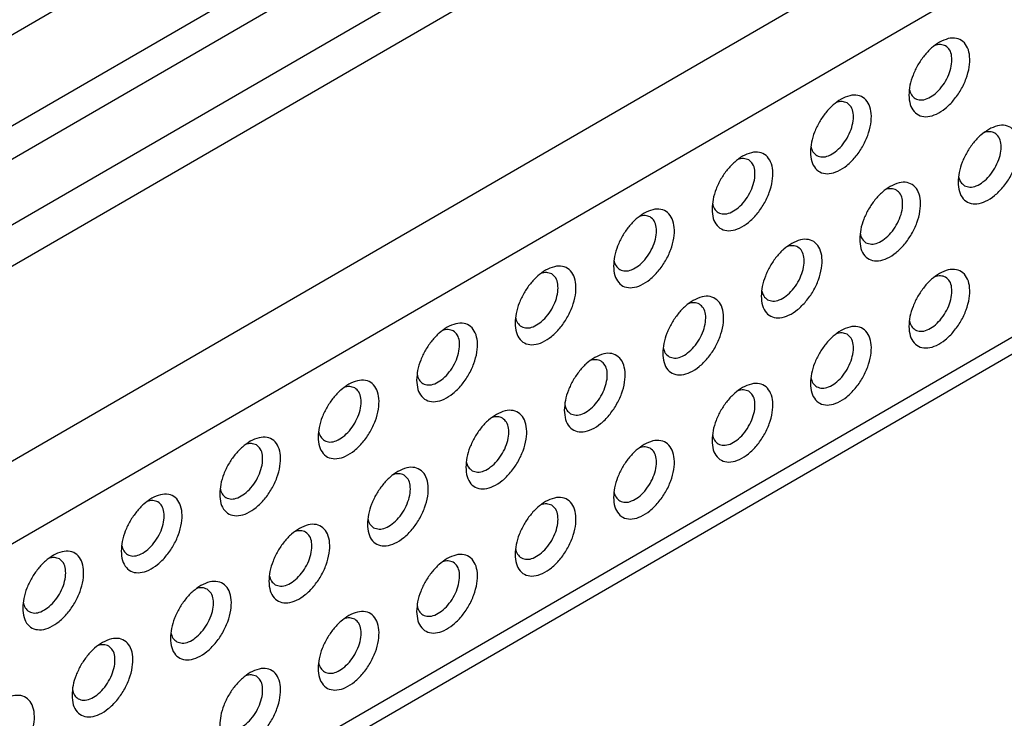
# Model space of a CAD drawing. Units: millimetres. Extents: x -302 to -5, y 0 to 210.
# Drawn here: x -50 to -30, y 146 to 160 of the extents above; entities that cross this region are included whole.
import ezdxf

# ---------------------------------------------------------------- set-up
doc = ezdxf.new("R2010")
doc.units = ezdxf.units.MM

msp = doc.modelspace()

# ---------------------------------------------------------------- linework, layer by layer
at = {"color": 7, "linetype": 'Continuous'}
for p, q in [((-66.566, 147.826), (-21.594, 173.855)), ((-66, 147.499), (-21.028, 173.527)), ((-27.09, 167.897), (-59.231, 149.294)), ((-56.13, 137.932), (-22.542, 157.372))]:
    msp.add_line(p, q, dxfattribs=at)
at = {"color": 2, "linetype": 'Continuous'}
for p, q in [((-63.141, 151.611), (-29.261, 171.22)), ((-27.443, 168.509), (-59.585, 149.907)), ((-23.766, 165.974), (-55.908, 147.371)), ((-23.059, 164.749), (-55.201, 146.146)), ((-55.924, 138.388), (-22.336, 157.828))]:
    msp.add_line(p, q, dxfattribs=at)
for points, knots in [([(-31.953, 158.215), (-31.949, 158.152), (-31.941, 158.036), (-31.865, 157.885), (-31.735, 157.793), (-31.572, 157.779), (-31.398, 157.835), (-31.224, 157.95), (-31.061, 158.114), (-30.922, 158.314), (-30.817, 158.535), (-30.756, 158.758), (-30.744, 158.966), (-30.782, 159.144), (-30.875, 159.279), (-31.019, 159.346), (-31.188, 159.337), (-31.293, 159.285), (-31.35, 159.257)], [0, 0, 0, 0, 0.187891, 0.347026, 0.49108, 0.64315, 0.821045, 1.029484, 1.263054, 1.510506, 1.757959, 1.991529, 2.199968, 2.377862, 2.529933, 2.673987, 2.833122, 3.021013, 3.021013, 3.021013, 3.021013]), ([(-31.35, 159.257), (-31.403, 159.222), (-31.515, 159.146), (-31.657, 158.991), (-31.781, 158.811), (-31.875, 158.614), (-31.939, 158.414), (-31.948, 158.279), (-31.953, 158.215)], [0, 0, 0, 0, 0.192827, 0.40404, 0.62518, 0.84632, 1.057533, 1.25036, 1.25036, 1.25036, 1.25036]), ([(-31.829, 158.146), (-31.794, 158.133), (-31.717, 158.105), (-31.584, 158.141), (-31.454, 158.219), (-31.33, 158.339), (-31.224, 158.489), (-31.147, 158.655), (-31.104, 158.823), (-31.102, 158.975), (-31.137, 159.108), (-31.199, 159.16), (-31.228, 159.185)], [0, 0, 0, 0, 0.110874, 0.239581, 0.392807, 0.567138, 0.75332, 0.939502, 1.113832, 1.267059, 1.395766, 1.50664, 1.50664, 1.50664, 1.50664]), ([(-31.228, 159.185), (-31.261, 159.197), (-31.333, 159.225), (-31.407, 159.204), (-31.446, 159.193)], [0, 0, 0, 0, 0.1041619, 0.2235027, 0.2235027, 0.2235027, 0.2235027]), ([(-31.945, 158.331), (-31.935, 158.291), (-31.916, 158.217), (-31.857, 158.168), (-31.829, 158.146)], [0, 0, 0, 0, 0.1193407, 0.2235027, 0.2235027, 0.2235027, 0.2235027]), ([(-33.897, 157.09), (-33.893, 157.027), (-33.886, 156.91), (-33.809, 156.759), (-33.68, 156.667), (-33.516, 156.654), (-33.343, 156.71), (-33.168, 156.824), (-33.005, 156.988), (-32.866, 157.189), (-32.762, 157.409), (-32.701, 157.632), (-32.688, 157.84), (-32.727, 158.019), (-32.82, 158.154), (-32.964, 158.22), (-33.133, 158.211), (-33.238, 158.16), (-33.294, 158.132)], [0, 0, 0, 0, 0.187891, 0.347026, 0.49108, 0.64315, 0.821045, 1.029484, 1.263054, 1.510506, 1.757959, 1.991529, 2.199968, 2.377862, 2.529933, 2.673987, 2.833122, 3.021013, 3.021013, 3.021013, 3.021013]), ([(-33.294, 158.132), (-33.348, 158.096), (-33.46, 158.021), (-33.602, 157.866), (-33.726, 157.686), (-33.82, 157.489), (-33.884, 157.289), (-33.893, 157.154), (-33.897, 157.09)], [0, 0, 0, 0, 0.192827, 0.40404, 0.62518, 0.84632, 1.057533, 1.25036, 1.25036, 1.25036, 1.25036]), ([(-33.774, 157.021), (-33.738, 157.008), (-33.662, 156.98), (-33.529, 157.015), (-33.398, 157.093), (-33.274, 157.214), (-33.169, 157.364), (-33.092, 157.53), (-33.049, 157.697), (-33.046, 157.85), (-33.081, 157.982), (-33.144, 158.035), (-33.173, 158.059)], [0, 0, 0, 0, 0.110874, 0.239581, 0.392807, 0.567138, 0.75332, 0.939502, 1.113832, 1.267059, 1.395766, 1.50664, 1.50664, 1.50664, 1.50664]), ([(-33.173, 158.059), (-33.206, 158.072), (-33.277, 158.099), (-33.351, 158.079), (-33.391, 158.068)], [0, 0, 0, 0, 0.1041619, 0.2235027, 0.2235027, 0.2235027, 0.2235027]), ([(-30.981, 156.494), (-30.976, 156.432), (-30.969, 156.315), (-30.892, 156.164), (-30.763, 156.072), (-30.6, 156.059), (-30.426, 156.115), (-30.252, 156.229), (-30.089, 156.393), (-29.949, 156.593), (-29.845, 156.814), (-29.784, 157.037), (-29.772, 157.245), (-29.81, 157.423), (-29.903, 157.559), (-30.047, 157.625), (-30.216, 157.616), (-30.321, 157.565), (-30.377, 157.537)], [0, 0, 0, 0, 0.187891, 0.347026, 0.49108, 0.64315, 0.821045, 1.029484, 1.263054, 1.510506, 1.757959, 1.991529, 2.199968, 2.377862, 2.529933, 2.673987, 2.833122, 3.021013, 3.021013, 3.021013, 3.021013]), ([(-30.377, 157.537), (-30.431, 157.501), (-30.543, 157.426), (-30.685, 157.271), (-30.809, 157.091), (-30.903, 156.894), (-30.967, 156.694), (-30.976, 156.559), (-30.981, 156.494)], [0, 0, 0, 0, 0.192827, 0.40404, 0.62518, 0.84632, 1.057533, 1.25036, 1.25036, 1.25036, 1.25036]), ([(-30.857, 156.425), (-30.821, 156.412), (-30.745, 156.385), (-30.612, 156.42), (-30.481, 156.498), (-30.357, 156.619), (-30.252, 156.769), (-30.175, 156.935), (-30.132, 157.102), (-30.129, 157.254), (-30.165, 157.387), (-30.227, 157.44), (-30.256, 157.464)], [0, 0, 0, 0, 0.110874, 0.239581, 0.392807, 0.567138, 0.75332, 0.939502, 1.113832, 1.267059, 1.395766, 1.50664, 1.50664, 1.50664, 1.50664]), ([(-30.256, 157.464), (-30.289, 157.477), (-30.36, 157.504), (-30.434, 157.483), (-30.474, 157.472)], [0, 0, 0, 0, 0.1041619, 0.2235027, 0.2235027, 0.2235027, 0.2235027]), ([(-33.89, 157.205), (-33.88, 157.166), (-33.861, 157.091), (-33.801, 157.043), (-33.774, 157.021)], [0, 0, 0, 0, 0.1193407, 0.2235027, 0.2235027, 0.2235027, 0.2235027]), ([(-35.842, 155.964), (-35.838, 155.901), (-35.83, 155.785), (-35.754, 155.634), (-35.624, 155.542), (-35.461, 155.529), (-35.287, 155.584), (-35.113, 155.699), (-34.95, 155.863), (-34.811, 156.063), (-34.706, 156.284), (-34.645, 156.507), (-34.633, 156.715), (-34.671, 156.893), (-34.764, 157.028), (-34.908, 157.095), (-35.078, 157.086), (-35.182, 157.034), (-35.239, 157.007)], [0, 0, 0, 0, 0.187891, 0.347026, 0.49108, 0.64315, 0.821045, 1.029484, 1.263054, 1.510506, 1.757959, 1.991529, 2.199968, 2.377862, 2.529933, 2.673987, 2.833122, 3.021013, 3.021013, 3.021013, 3.021013]), ([(-35.239, 157.007), (-35.292, 156.971), (-35.404, 156.895), (-35.546, 156.74), (-35.67, 156.561), (-35.764, 156.363), (-35.828, 156.163), (-35.837, 156.029), (-35.842, 155.964)], [0, 0, 0, 0, 0.192827, 0.40404, 0.62518, 0.84632, 1.057533, 1.25036, 1.25036, 1.25036, 1.25036]), ([(-35.718, 155.895), (-35.683, 155.882), (-35.606, 155.854), (-35.473, 155.89), (-35.343, 155.968), (-35.219, 156.089), (-35.113, 156.238), (-35.036, 156.404), (-34.993, 156.572), (-34.991, 156.724), (-35.026, 156.857), (-35.088, 156.909), (-35.117, 156.934)], [0, 0, 0, 0, 0.110874, 0.239581, 0.392807, 0.567138, 0.75332, 0.939502, 1.113832, 1.267059, 1.395766, 1.50664, 1.50664, 1.50664, 1.50664]), ([(-35.117, 156.934), (-35.15, 156.947), (-35.222, 156.974), (-35.296, 156.953), (-35.335, 156.942)], [0, 0, 0, 0, 0.1041619, 0.2235027, 0.2235027, 0.2235027, 0.2235027]), ([(-30.973, 156.61), (-30.963, 156.57), (-30.944, 156.496), (-30.885, 156.448), (-30.857, 156.425)], [0, 0, 0, 0, 0.1193407, 0.2235027, 0.2235027, 0.2235027, 0.2235027]), ([(-32.925, 155.369), (-32.921, 155.306), (-32.914, 155.19), (-32.837, 155.038), (-32.708, 154.947), (-32.544, 154.933), (-32.37, 154.989), (-32.196, 155.104), (-32.033, 155.268), (-31.894, 155.468), (-31.79, 155.688), (-31.729, 155.911), (-31.716, 156.12), (-31.754, 156.298), (-31.847, 156.433), (-31.991, 156.5), (-32.161, 156.491), (-32.265, 156.439), (-32.322, 156.411)], [0, 0, 0, 0, 0.187891, 0.347026, 0.49108, 0.64315, 0.821045, 1.029484, 1.263054, 1.510506, 1.757959, 1.991529, 2.199968, 2.377862, 2.529933, 2.673987, 2.833122, 3.021013, 3.021013, 3.021013, 3.021013]), ([(-32.322, 156.411), (-32.375, 156.375), (-32.488, 156.3), (-32.629, 156.145), (-32.753, 155.965), (-32.848, 155.768), (-32.911, 155.568), (-32.921, 155.433), (-32.925, 155.369)], [0, 0, 0, 0, 0.192827, 0.40404, 0.62518, 0.84632, 1.057533, 1.25036, 1.25036, 1.25036, 1.25036]), ([(-32.2, 156.338), (-32.234, 156.351), (-32.305, 156.379), (-32.379, 156.358), (-32.418, 156.347)], [0, 0, 0, 0, 0.1041619, 0.2235027, 0.2235027, 0.2235027, 0.2235027]), ([(-32.801, 155.3), (-32.766, 155.287), (-32.689, 155.259), (-32.557, 155.295), (-32.426, 155.373), (-32.302, 155.493), (-32.197, 155.643), (-32.119, 155.809), (-32.076, 155.977), (-32.074, 156.129), (-32.109, 156.262), (-32.171, 156.314), (-32.2, 156.338)], [0, 0, 0, 0, 0.110874, 0.239581, 0.392807, 0.567138, 0.75332, 0.939502, 1.113832, 1.267059, 1.395766, 1.50664, 1.50664, 1.50664, 1.50664]), ([(-37.786, 154.839), (-37.782, 154.776), (-37.775, 154.66), (-37.698, 154.508), (-37.569, 154.416), (-37.405, 154.403), (-37.232, 154.459), (-37.058, 154.573), (-36.895, 154.737), (-36.755, 154.938), (-36.651, 155.158), (-36.59, 155.381), (-36.578, 155.589), (-36.616, 155.768), (-36.709, 155.903), (-36.853, 155.969), (-37.022, 155.96), (-37.127, 155.909), (-37.183, 155.881)], [0, 0, 0, 0, 0.187891, 0.347026, 0.49108, 0.64315, 0.821045, 1.029484, 1.263054, 1.510506, 1.757959, 1.991529, 2.199968, 2.377862, 2.529933, 2.673987, 2.833122, 3.021013, 3.021013, 3.021013, 3.021013]), ([(-35.834, 156.08), (-35.824, 156.04), (-35.805, 155.966), (-35.746, 155.918), (-35.718, 155.895)], [0, 0, 0, 0, 0.1193407, 0.2235027, 0.2235027, 0.2235027, 0.2235027]), ([(-37.183, 155.881), (-37.237, 155.845), (-37.349, 155.77), (-37.491, 155.615), (-37.615, 155.435), (-37.709, 155.238), (-37.773, 155.038), (-37.782, 154.903), (-37.786, 154.839)], [0, 0, 0, 0, 0.192827, 0.40404, 0.62518, 0.84632, 1.057533, 1.25036, 1.25036, 1.25036, 1.25036]), ([(-37.663, 154.77), (-37.627, 154.757), (-37.551, 154.729), (-37.418, 154.764), (-37.287, 154.843), (-37.163, 154.963), (-37.058, 155.113), (-36.981, 155.279), (-36.938, 155.446), (-36.935, 155.599), (-36.97, 155.731), (-37.033, 155.784), (-37.062, 155.808)], [0, 0, 0, 0, 0.110874, 0.239581, 0.392807, 0.567138, 0.75332, 0.939502, 1.113832, 1.267059, 1.395766, 1.50664, 1.50664, 1.50664, 1.50664]), ([(-37.062, 155.808), (-37.095, 155.821), (-37.166, 155.849), (-37.24, 155.828), (-37.28, 155.817)], [0, 0, 0, 0, 0.1041619, 0.2235027, 0.2235027, 0.2235027, 0.2235027]), ([(-34.87, 154.244), (-34.866, 154.181), (-34.858, 154.064), (-34.782, 153.913), (-34.652, 153.821), (-34.489, 153.808), (-34.315, 153.864), (-34.141, 153.978), (-33.978, 154.142), (-33.838, 154.342), (-33.734, 154.563), (-33.673, 154.786), (-33.661, 154.994), (-33.699, 155.173), (-33.792, 155.308), (-33.936, 155.374), (-34.105, 155.365), (-34.21, 155.314), (-34.266, 155.286)], [0, 0, 0, 0, 0.187891, 0.347026, 0.49108, 0.64315, 0.821045, 1.029484, 1.263054, 1.510506, 1.757959, 1.991529, 2.199968, 2.377862, 2.529933, 2.673987, 2.833122, 3.021013, 3.021013, 3.021013, 3.021013]), ([(-32.917, 155.485), (-32.907, 155.445), (-32.888, 155.371), (-32.829, 155.322), (-32.801, 155.3)], [0, 0, 0, 0, 0.1193407, 0.2235027, 0.2235027, 0.2235027, 0.2235027]), ([(-34.266, 155.286), (-34.32, 155.25), (-34.432, 155.175), (-34.574, 155.02), (-34.698, 154.84), (-34.792, 154.643), (-34.856, 154.443), (-34.865, 154.308), (-34.87, 154.244)], [0, 0, 0, 0, 0.192827, 0.40404, 0.62518, 0.84632, 1.057533, 1.25036, 1.25036, 1.25036, 1.25036]), ([(-34.746, 154.174), (-34.71, 154.162), (-34.634, 154.134), (-34.501, 154.169), (-34.371, 154.247), (-34.246, 154.368), (-34.141, 154.518), (-34.064, 154.684), (-34.021, 154.851), (-34.018, 155.003), (-34.054, 155.136), (-34.116, 155.189), (-34.145, 155.213)], [0, 0, 0, 0, 0.110874, 0.239581, 0.392807, 0.567138, 0.75332, 0.939502, 1.113832, 1.267059, 1.395766, 1.50664, 1.50664, 1.50664, 1.50664]), ([(-34.145, 155.213), (-34.178, 155.226), (-34.249, 155.253), (-34.323, 155.233), (-34.363, 155.221)], [0, 0, 0, 0, 0.1041619, 0.2235027, 0.2235027, 0.2235027, 0.2235027]), ([(-39.731, 153.713), (-39.727, 153.65), (-39.719, 153.534), (-39.643, 153.383), (-39.514, 153.291), (-39.35, 153.278), (-39.176, 153.333), (-39.002, 153.448), (-38.839, 153.612), (-38.7, 153.812), (-38.595, 154.033), (-38.535, 154.256), (-38.522, 154.464), (-38.56, 154.642), (-38.653, 154.777), (-38.797, 154.844), (-38.967, 154.835), (-39.071, 154.783), (-39.128, 154.756)], [0, 0, 0, 0, 0.187891, 0.347026, 0.49108, 0.64315, 0.821045, 1.029484, 1.263054, 1.510506, 1.757959, 1.991529, 2.199968, 2.377862, 2.529933, 2.673987, 2.833122, 3.021013, 3.021013, 3.021013, 3.021013]), ([(-37.779, 154.955), (-37.769, 154.915), (-37.75, 154.84), (-37.69, 154.792), (-37.663, 154.77)], [0, 0, 0, 0, 0.1193407, 0.2235027, 0.2235027, 0.2235027, 0.2235027]), ([(-39.128, 154.756), (-39.181, 154.72), (-39.294, 154.645), (-39.435, 154.489), (-39.559, 154.31), (-39.653, 154.113), (-39.717, 153.912), (-39.727, 153.778), (-39.731, 153.713)], [0, 0, 0, 0, 0.192827, 0.40404, 0.62518, 0.84632, 1.057533, 1.25036, 1.25036, 1.25036, 1.25036]), ([(-39.607, 153.644), (-39.572, 153.631), (-39.495, 153.603), (-39.363, 153.639), (-39.232, 153.717), (-39.108, 153.838), (-39.003, 153.987), (-38.925, 154.153), (-38.882, 154.321), (-38.88, 154.473), (-38.915, 154.606), (-38.977, 154.658), (-39.006, 154.683)], [0, 0, 0, 0, 0.110874, 0.239581, 0.392807, 0.567138, 0.75332, 0.939502, 1.113832, 1.267059, 1.395766, 1.50664, 1.50664, 1.50664, 1.50664]), ([(-39.006, 154.683), (-39.039, 154.696), (-39.111, 154.723), (-39.185, 154.702), (-39.224, 154.691)], [0, 0, 0, 0, 0.1041619, 0.2235027, 0.2235027, 0.2235027, 0.2235027]), ([(-31.953, 153.648), (-31.949, 153.585), (-31.941, 153.469), (-31.865, 153.318), (-31.735, 153.226), (-31.572, 153.213), (-31.398, 153.269), (-31.224, 153.383), (-31.061, 153.547), (-30.922, 153.747), (-30.817, 153.968), (-30.756, 154.191), (-30.744, 154.399), (-30.782, 154.577), (-30.875, 154.713), (-31.019, 154.779), (-31.188, 154.77), (-31.293, 154.719), (-31.35, 154.691)], [0, 0, 0, 0, 0.187891, 0.347026, 0.49108, 0.64315, 0.821045, 1.029484, 1.263054, 1.510506, 1.757959, 1.991529, 2.199968, 2.377862, 2.529933, 2.673987, 2.833122, 3.021013, 3.021013, 3.021013, 3.021013]), ([(-31.35, 154.691), (-31.403, 154.655), (-31.515, 154.58), (-31.657, 154.425), (-31.781, 154.245), (-31.875, 154.048), (-31.939, 153.847), (-31.948, 153.713), (-31.953, 153.648)], [0, 0, 0, 0, 0.192827, 0.40404, 0.62518, 0.84632, 1.057533, 1.25036, 1.25036, 1.25036, 1.25036]), ([(-31.829, 153.579), (-31.794, 153.566), (-31.717, 153.538), (-31.584, 153.574), (-31.454, 153.652), (-31.33, 153.773), (-31.224, 153.923), (-31.147, 154.088), (-31.104, 154.256), (-31.102, 154.408), (-31.137, 154.541), (-31.199, 154.594), (-31.228, 154.618)], [0, 0, 0, 0, 0.110874, 0.239581, 0.392807, 0.567138, 0.75332, 0.939502, 1.113832, 1.267059, 1.395766, 1.50664, 1.50664, 1.50664, 1.50664]), ([(-31.228, 154.618), (-31.261, 154.631), (-31.333, 154.658), (-31.407, 154.637), (-31.446, 154.626)], [0, 0, 0, 0, 0.1041619, 0.2235027, 0.2235027, 0.2235027, 0.2235027]), ([(-36.814, 153.118), (-36.81, 153.055), (-36.803, 152.939), (-36.726, 152.788), (-36.597, 152.696), (-36.433, 152.682), (-36.259, 152.738), (-36.085, 152.853), (-35.922, 153.017), (-35.783, 153.217), (-35.679, 153.438), (-35.618, 153.661), (-35.605, 153.869), (-35.643, 154.047), (-35.736, 154.182), (-35.88, 154.249), (-36.05, 154.24), (-36.154, 154.188), (-36.211, 154.16)], [0, 0, 0, 0, 0.187891, 0.347026, 0.49108, 0.64315, 0.821045, 1.029484, 1.263054, 1.510506, 1.757959, 1.991529, 2.199968, 2.377862, 2.529933, 2.673987, 2.833122, 3.021013, 3.021013, 3.021013, 3.021013]), ([(-34.862, 154.359), (-34.852, 154.32), (-34.833, 154.245), (-34.774, 154.197), (-34.746, 154.174)], [0, 0, 0, 0, 0.1193407, 0.2235027, 0.2235027, 0.2235027, 0.2235027]), ([(-36.211, 154.16), (-36.264, 154.125), (-36.377, 154.049), (-36.518, 153.894), (-36.642, 153.714), (-36.737, 153.517), (-36.8, 153.317), (-36.81, 153.182), (-36.814, 153.118)], [0, 0, 0, 0, 0.192827, 0.40404, 0.62518, 0.84632, 1.057533, 1.25036, 1.25036, 1.25036, 1.25036]), ([(-36.69, 153.049), (-36.655, 153.036), (-36.578, 153.008), (-36.446, 153.044), (-36.315, 153.122), (-36.191, 153.242), (-36.086, 153.392), (-36.008, 153.558), (-35.966, 153.726), (-35.963, 153.878), (-35.998, 154.011), (-36.061, 154.063), (-36.089, 154.088)], [0, 0, 0, 0, 0.110874, 0.239581, 0.392807, 0.567138, 0.75332, 0.939502, 1.113832, 1.267059, 1.395766, 1.50664, 1.50664, 1.50664, 1.50664]), ([(-36.089, 154.088), (-36.123, 154.1), (-36.194, 154.128), (-36.268, 154.107), (-36.307, 154.096)], [0, 0, 0, 0, 0.1041619, 0.2235027, 0.2235027, 0.2235027, 0.2235027]), ([(-39.723, 153.829), (-39.713, 153.789), (-39.694, 153.715), (-39.635, 153.667), (-39.607, 153.644)], [0, 0, 0, 0, 0.1193407, 0.2235027, 0.2235027, 0.2235027, 0.2235027]), ([(-41.676, 152.588), (-41.671, 152.525), (-41.664, 152.409), (-41.587, 152.257), (-41.458, 152.166), (-41.295, 152.152), (-41.121, 152.208), (-40.947, 152.323), (-40.784, 152.486), (-40.644, 152.687), (-40.54, 152.907), (-40.479, 153.13), (-40.467, 153.338), (-40.505, 153.517), (-40.598, 153.652), (-40.742, 153.718), (-40.911, 153.709), (-41.016, 153.658), (-41.072, 153.63)], [0, 0, 0, 0, 0.187891, 0.347026, 0.49108, 0.64315, 0.821045, 1.029484, 1.263054, 1.510506, 1.757959, 1.991529, 2.199968, 2.377862, 2.529933, 2.673987, 2.833122, 3.021013, 3.021013, 3.021013, 3.021013]), ([(-41.072, 153.63), (-41.126, 153.594), (-41.238, 153.519), (-41.38, 153.364), (-41.504, 153.184), (-41.598, 152.987), (-41.662, 152.787), (-41.671, 152.652), (-41.676, 152.588)], [0, 0, 0, 0, 0.192827, 0.40404, 0.62518, 0.84632, 1.057533, 1.25036, 1.25036, 1.25036, 1.25036]), ([(-33.897, 152.523), (-33.893, 152.46), (-33.886, 152.344), (-33.809, 152.192), (-33.68, 152.101), (-33.516, 152.087), (-33.343, 152.143), (-33.168, 152.258), (-33.005, 152.422), (-32.866, 152.622), (-32.762, 152.842), (-32.701, 153.065), (-32.688, 153.273), (-32.727, 153.452), (-32.82, 153.587), (-32.964, 153.654), (-33.133, 153.644), (-33.238, 153.593), (-33.294, 153.565)], [0, 0, 0, 0, 0.187891, 0.347026, 0.49108, 0.64315, 0.821045, 1.029484, 1.263054, 1.510506, 1.757959, 1.991529, 2.199968, 2.377862, 2.529933, 2.673987, 2.833122, 3.021013, 3.021013, 3.021013, 3.021013]), ([(-31.945, 153.764), (-31.935, 153.724), (-31.916, 153.65), (-31.857, 153.602), (-31.829, 153.579)], [0, 0, 0, 0, 0.1193407, 0.2235027, 0.2235027, 0.2235027, 0.2235027]), ([(-41.552, 152.519), (-41.516, 152.506), (-41.44, 152.478), (-41.307, 152.514), (-41.176, 152.592), (-41.052, 152.712), (-40.947, 152.862), (-40.87, 153.028), (-40.827, 153.195), (-40.824, 153.348), (-40.86, 153.481), (-40.922, 153.533), (-40.951, 153.557)], [0, 0, 0, 0, 0.110874, 0.239581, 0.392807, 0.567138, 0.75332, 0.939502, 1.113832, 1.267059, 1.395766, 1.50664, 1.50664, 1.50664, 1.50664]), ([(-40.951, 153.557), (-40.984, 153.57), (-41.055, 153.598), (-41.129, 153.577), (-41.169, 153.566)], [0, 0, 0, 0, 0.1041619, 0.2235027, 0.2235027, 0.2235027, 0.2235027]), ([(-33.294, 153.565), (-33.348, 153.529), (-33.46, 153.454), (-33.602, 153.299), (-33.726, 153.119), (-33.82, 152.922), (-33.884, 152.722), (-33.893, 152.587), (-33.897, 152.523)], [0, 0, 0, 0, 0.192827, 0.40404, 0.62518, 0.84632, 1.057533, 1.25036, 1.25036, 1.25036, 1.25036]), ([(-33.774, 152.454), (-33.738, 152.441), (-33.662, 152.413), (-33.529, 152.449), (-33.398, 152.527), (-33.274, 152.647), (-33.169, 152.797), (-33.092, 152.963), (-33.049, 153.131), (-33.046, 153.283), (-33.081, 153.416), (-33.144, 153.468), (-33.173, 153.492)], [0, 0, 0, 0, 0.110874, 0.239581, 0.392807, 0.567138, 0.75332, 0.939502, 1.113832, 1.267059, 1.395766, 1.50664, 1.50664, 1.50664, 1.50664]), ([(-33.173, 153.492), (-33.206, 153.505), (-33.277, 153.533), (-33.351, 153.512), (-33.391, 153.501)], [0, 0, 0, 0, 0.1041619, 0.2235027, 0.2235027, 0.2235027, 0.2235027]), ([(-36.806, 153.234), (-36.796, 153.194), (-36.778, 153.12), (-36.718, 153.071), (-36.69, 153.049)], [0, 0, 0, 0, 0.1193407, 0.2235027, 0.2235027, 0.2235027, 0.2235027]), ([(-38.759, 151.993), (-38.755, 151.93), (-38.747, 151.813), (-38.671, 151.662), (-38.541, 151.57), (-38.378, 151.557), (-38.204, 151.613), (-38.03, 151.727), (-37.867, 151.891), (-37.728, 152.092), (-37.623, 152.312), (-37.562, 152.535), (-37.55, 152.743), (-37.588, 152.922), (-37.681, 153.057), (-37.825, 153.123), (-37.994, 153.114), (-38.099, 153.063), (-38.155, 153.035)], [0, 0, 0, 0, 0.187891, 0.347026, 0.49108, 0.64315, 0.821045, 1.029484, 1.263054, 1.510506, 1.757959, 1.991529, 2.199968, 2.377862, 2.529933, 2.673987, 2.833122, 3.021013, 3.021013, 3.021013, 3.021013]), ([(-38.155, 153.035), (-38.209, 152.999), (-38.321, 152.924), (-38.463, 152.769), (-38.587, 152.589), (-38.681, 152.392), (-38.745, 152.192), (-38.754, 152.057), (-38.759, 151.993)], [0, 0, 0, 0, 0.192827, 0.40404, 0.62518, 0.84632, 1.057533, 1.25036, 1.25036, 1.25036, 1.25036]), ([(-38.635, 151.924), (-38.6, 151.911), (-38.523, 151.883), (-38.39, 151.918), (-38.26, 151.996), (-38.136, 152.117), (-38.03, 152.267), (-37.953, 152.433), (-37.91, 152.6), (-37.908, 152.753), (-37.943, 152.885), (-38.005, 152.938), (-38.034, 152.962)], [0, 0, 0, 0, 0.110874, 0.239581, 0.392807, 0.567138, 0.75332, 0.939502, 1.113832, 1.267059, 1.395766, 1.50664, 1.50664, 1.50664, 1.50664]), ([(-38.034, 152.962), (-38.067, 152.975), (-38.139, 153.002), (-38.212, 152.982), (-38.252, 152.971)], [0, 0, 0, 0, 0.1041619, 0.2235027, 0.2235027, 0.2235027, 0.2235027]), ([(-41.668, 152.704), (-41.658, 152.664), (-41.639, 152.589), (-41.58, 152.541), (-41.552, 152.519)], [0, 0, 0, 0, 0.1193407, 0.2235027, 0.2235027, 0.2235027, 0.2235027]), ([(-43.62, 151.462), (-43.616, 151.399), (-43.609, 151.283), (-43.532, 151.132), (-43.403, 151.04), (-43.239, 151.027), (-43.065, 151.083), (-42.891, 151.197), (-42.728, 151.361), (-42.589, 151.561), (-42.485, 151.782), (-42.424, 152.005), (-42.411, 152.213), (-42.449, 152.391), (-42.542, 152.527), (-42.686, 152.593), (-42.856, 152.584), (-42.96, 152.533), (-43.017, 152.505)], [0, 0, 0, 0, 0.187891, 0.347026, 0.49108, 0.64315, 0.821045, 1.029484, 1.263054, 1.510506, 1.757959, 1.991529, 2.199968, 2.377862, 2.529933, 2.673987, 2.833122, 3.021013, 3.021013, 3.021013, 3.021013]), ([(-43.017, 152.505), (-43.07, 152.469), (-43.183, 152.394), (-43.324, 152.239), (-43.448, 152.059), (-43.543, 151.862), (-43.606, 151.661), (-43.616, 151.527), (-43.62, 151.462)], [0, 0, 0, 0, 0.192827, 0.40404, 0.62518, 0.84632, 1.057533, 1.25036, 1.25036, 1.25036, 1.25036]), ([(-42.895, 152.432), (-42.929, 152.445), (-43, 152.472), (-43.074, 152.451), (-43.113, 152.44)], [0, 0, 0, 0, 0.1041619, 0.2235027, 0.2235027, 0.2235027, 0.2235027]), ([(-35.842, 151.397), (-35.838, 151.335), (-35.83, 151.218), (-35.754, 151.067), (-35.624, 150.975), (-35.461, 150.962), (-35.287, 151.018), (-35.113, 151.132), (-34.95, 151.296), (-34.811, 151.496), (-34.706, 151.717), (-34.645, 151.94), (-34.633, 152.148), (-34.671, 152.326), (-34.764, 152.462), (-34.908, 152.528), (-35.078, 152.519), (-35.182, 152.468), (-35.239, 152.44)], [0, 0, 0, 0, 0.187891, 0.347026, 0.49108, 0.64315, 0.821045, 1.029484, 1.263054, 1.510506, 1.757959, 1.991529, 2.199968, 2.377862, 2.529933, 2.673987, 2.833122, 3.021013, 3.021013, 3.021013, 3.021013]), ([(-33.89, 152.639), (-33.88, 152.599), (-33.861, 152.524), (-33.801, 152.476), (-33.774, 152.454)], [0, 0, 0, 0, 0.1193407, 0.2235027, 0.2235027, 0.2235027, 0.2235027]), ([(-43.496, 151.393), (-43.461, 151.38), (-43.384, 151.352), (-43.252, 151.388), (-43.121, 151.466), (-42.997, 151.587), (-42.892, 151.737), (-42.814, 151.902), (-42.771, 152.07), (-42.769, 152.222), (-42.804, 152.355), (-42.866, 152.408), (-42.895, 152.432)], [0, 0, 0, 0, 0.110874, 0.239581, 0.392807, 0.567138, 0.75332, 0.939502, 1.113832, 1.267059, 1.395766, 1.50664, 1.50664, 1.50664, 1.50664]), ([(-35.239, 152.44), (-35.292, 152.404), (-35.404, 152.329), (-35.546, 152.174), (-35.67, 151.994), (-35.764, 151.797), (-35.828, 151.597), (-35.837, 151.462), (-35.842, 151.397)], [0, 0, 0, 0, 0.192827, 0.40404, 0.62518, 0.84632, 1.057533, 1.25036, 1.25036, 1.25036, 1.25036]), ([(-35.718, 151.328), (-35.683, 151.315), (-35.606, 151.288), (-35.473, 151.323), (-35.343, 151.401), (-35.219, 151.522), (-35.113, 151.672), (-35.036, 151.838), (-34.993, 152.005), (-34.991, 152.157), (-35.026, 152.29), (-35.088, 152.343), (-35.117, 152.367)], [0, 0, 0, 0, 0.110874, 0.239581, 0.392807, 0.567138, 0.75332, 0.939502, 1.113832, 1.267059, 1.395766, 1.50664, 1.50664, 1.50664, 1.50664]), ([(-35.117, 152.367), (-35.15, 152.38), (-35.222, 152.407), (-35.296, 152.386), (-35.335, 152.375)], [0, 0, 0, 0, 0.1041619, 0.2235027, 0.2235027, 0.2235027, 0.2235027]), ([(-38.751, 152.108), (-38.741, 152.069), (-38.722, 151.994), (-38.663, 151.946), (-38.635, 151.924)], [0, 0, 0, 0, 0.1193407, 0.2235027, 0.2235027, 0.2235027, 0.2235027]), ([(-40.703, 150.867), (-40.699, 150.804), (-40.692, 150.688), (-40.615, 150.537), (-40.486, 150.445), (-40.322, 150.432), (-40.149, 150.487), (-39.974, 150.602), (-39.811, 150.766), (-39.672, 150.966), (-39.568, 151.187), (-39.507, 151.41), (-39.494, 151.618), (-39.532, 151.796), (-39.626, 151.931), (-39.77, 151.998), (-39.939, 151.989), (-40.043, 151.937), (-40.1, 151.91)], [0, 0, 0, 0, 0.187891, 0.347026, 0.49108, 0.64315, 0.821045, 1.029484, 1.263054, 1.510506, 1.757959, 1.991529, 2.199968, 2.377862, 2.529933, 2.673987, 2.833122, 3.021013, 3.021013, 3.021013, 3.021013]), ([(-40.1, 151.91), (-40.154, 151.874), (-40.266, 151.798), (-40.408, 151.643), (-40.531, 151.464), (-40.626, 151.266), (-40.69, 151.066), (-40.699, 150.932), (-40.703, 150.867)], [0, 0, 0, 0, 0.192827, 0.40404, 0.62518, 0.84632, 1.057533, 1.25036, 1.25036, 1.25036, 1.25036]), ([(-40.58, 150.798), (-40.544, 150.785), (-40.468, 150.757), (-40.335, 150.793), (-40.204, 150.871), (-40.08, 150.992), (-39.975, 151.141), (-39.897, 151.307), (-39.855, 151.475), (-39.852, 151.627), (-39.887, 151.76), (-39.95, 151.812), (-39.978, 151.837)], [0, 0, 0, 0, 0.110874, 0.239581, 0.392807, 0.567138, 0.75332, 0.939502, 1.113832, 1.267059, 1.395766, 1.50664, 1.50664, 1.50664, 1.50664]), ([(-39.978, 151.837), (-40.012, 151.85), (-40.083, 151.877), (-40.157, 151.856), (-40.197, 151.845)], [0, 0, 0, 0, 0.1041619, 0.2235027, 0.2235027, 0.2235027, 0.2235027]), ([(-43.612, 151.578), (-43.602, 151.538), (-43.583, 151.464), (-43.524, 151.416), (-43.496, 151.393)], [0, 0, 0, 0, 0.1193407, 0.2235027, 0.2235027, 0.2235027, 0.2235027]), ([(-35.834, 151.513), (-35.824, 151.473), (-35.805, 151.399), (-35.746, 151.351), (-35.718, 151.328)], [0, 0, 0, 0, 0.1193407, 0.2235027, 0.2235027, 0.2235027, 0.2235027]), ([(-45.565, 150.337), (-45.561, 150.274), (-45.553, 150.158), (-45.477, 150.006), (-45.347, 149.915), (-45.184, 149.901), (-45.01, 149.957), (-44.836, 150.072), (-44.673, 150.236), (-44.533, 150.436), (-44.429, 150.656), (-44.368, 150.879), (-44.356, 151.088), (-44.394, 151.266), (-44.487, 151.401), (-44.631, 151.468), (-44.8, 151.458), (-44.905, 151.407), (-44.961, 151.379)], [0, 0, 0, 0, 0.187891, 0.347026, 0.49108, 0.64315, 0.821045, 1.029484, 1.263054, 1.510506, 1.757959, 1.991529, 2.199968, 2.377862, 2.529933, 2.673987, 2.833122, 3.021013, 3.021013, 3.021013, 3.021013]), ([(-44.961, 151.379), (-45.015, 151.343), (-45.127, 151.268), (-45.269, 151.113), (-45.393, 150.933), (-45.487, 150.736), (-45.551, 150.536), (-45.56, 150.401), (-45.565, 150.337)], [0, 0, 0, 0, 0.192827, 0.40404, 0.62518, 0.84632, 1.057533, 1.25036, 1.25036, 1.25036, 1.25036]), ([(-45.441, 150.268), (-45.405, 150.255), (-45.329, 150.227), (-45.196, 150.263), (-45.065, 150.341), (-44.941, 150.461), (-44.836, 150.611), (-44.759, 150.777), (-44.716, 150.945), (-44.713, 151.097), (-44.749, 151.23), (-44.811, 151.282), (-44.84, 151.306)], [0, 0, 0, 0, 0.110874, 0.239581, 0.392807, 0.567138, 0.75332, 0.939502, 1.113832, 1.267059, 1.395766, 1.50664, 1.50664, 1.50664, 1.50664]), ([(-44.84, 151.306), (-44.873, 151.319), (-44.944, 151.347), (-45.018, 151.326), (-45.058, 151.315)], [0, 0, 0, 0, 0.1041619, 0.2235027, 0.2235027, 0.2235027, 0.2235027]), ([(-37.786, 150.272), (-37.782, 150.209), (-37.775, 150.093), (-37.698, 149.941), (-37.569, 149.85), (-37.405, 149.836), (-37.232, 149.892), (-37.058, 150.007), (-36.895, 150.171), (-36.755, 150.371), (-36.651, 150.591), (-36.59, 150.814), (-36.578, 151.023), (-36.616, 151.201), (-36.709, 151.336), (-36.853, 151.403), (-37.022, 151.394), (-37.127, 151.342), (-37.183, 151.314)], [0, 0, 0, 0, 0.187891, 0.347026, 0.49108, 0.64315, 0.821045, 1.029484, 1.263054, 1.510506, 1.757959, 1.991529, 2.199968, 2.377862, 2.529933, 2.673987, 2.833122, 3.021013, 3.021013, 3.021013, 3.021013]), ([(-37.183, 151.314), (-37.237, 151.278), (-37.349, 151.203), (-37.491, 151.048), (-37.615, 150.868), (-37.709, 150.671), (-37.773, 150.471), (-37.782, 150.336), (-37.786, 150.272)], [0, 0, 0, 0, 0.192827, 0.40404, 0.62518, 0.84632, 1.057533, 1.25036, 1.25036, 1.25036, 1.25036]), ([(-37.663, 150.203), (-37.627, 150.19), (-37.551, 150.162), (-37.418, 150.198), (-37.287, 150.276), (-37.163, 150.396), (-37.058, 150.546), (-36.981, 150.712), (-36.938, 150.88), (-36.935, 151.032), (-36.97, 151.165), (-37.033, 151.217), (-37.062, 151.242)], [0, 0, 0, 0, 0.110874, 0.239581, 0.392807, 0.567138, 0.75332, 0.939502, 1.113832, 1.267059, 1.395766, 1.50664, 1.50664, 1.50664, 1.50664]), ([(-37.062, 151.242), (-37.095, 151.254), (-37.166, 151.282), (-37.24, 151.261), (-37.28, 151.25)], [0, 0, 0, 0, 0.1041619, 0.2235027, 0.2235027, 0.2235027, 0.2235027]), ([(-40.695, 150.983), (-40.685, 150.943), (-40.667, 150.869), (-40.607, 150.821), (-40.58, 150.798)], [0, 0, 0, 0, 0.1193407, 0.2235027, 0.2235027, 0.2235027, 0.2235027]), ([(-42.648, 149.742), (-42.644, 149.679), (-42.636, 149.563), (-42.56, 149.411), (-42.43, 149.319), (-42.267, 149.306), (-42.093, 149.362), (-41.919, 149.476), (-41.756, 149.64), (-41.617, 149.841), (-41.512, 150.061), (-41.451, 150.284), (-41.439, 150.492), (-41.477, 150.671), (-41.57, 150.806), (-41.714, 150.872), (-41.883, 150.863), (-41.988, 150.812), (-42.045, 150.784)], [0, 0, 0, 0, 0.187891, 0.347026, 0.49108, 0.64315, 0.821045, 1.029484, 1.263054, 1.510506, 1.757959, 1.991529, 2.199968, 2.377862, 2.529933, 2.673987, 2.833122, 3.021013, 3.021013, 3.021013, 3.021013]), ([(-42.045, 150.784), (-42.098, 150.748), (-42.21, 150.673), (-42.352, 150.518), (-42.476, 150.338), (-42.57, 150.141), (-42.634, 149.941), (-42.643, 149.806), (-42.648, 149.742)], [0, 0, 0, 0, 0.192827, 0.40404, 0.62518, 0.84632, 1.057533, 1.25036, 1.25036, 1.25036, 1.25036]), ([(-42.524, 149.673), (-42.489, 149.66), (-42.412, 149.632), (-42.279, 149.667), (-42.149, 149.746), (-42.025, 149.866), (-41.919, 150.016), (-41.842, 150.182), (-41.799, 150.349), (-41.797, 150.502), (-41.832, 150.634), (-41.894, 150.687), (-41.923, 150.711)], [0, 0, 0, 0, 0.110874, 0.239581, 0.392807, 0.567138, 0.75332, 0.939502, 1.113832, 1.267059, 1.395766, 1.50664, 1.50664, 1.50664, 1.50664]), ([(-41.923, 150.711), (-41.956, 150.724), (-42.028, 150.752), (-42.102, 150.731), (-42.141, 150.72)], [0, 0, 0, 0, 0.1041619, 0.2235027, 0.2235027, 0.2235027, 0.2235027]), ([(-47.509, 149.211), (-47.505, 149.149), (-47.498, 149.032), (-47.421, 148.881), (-47.292, 148.789), (-47.128, 148.776), (-46.954, 148.832), (-46.78, 148.946), (-46.617, 149.11), (-46.478, 149.31), (-46.374, 149.531), (-46.313, 149.754), (-46.3, 149.962), (-46.338, 150.14), (-46.431, 150.276), (-46.575, 150.342), (-46.745, 150.333), (-46.849, 150.282), (-46.906, 150.254)], [0, 0, 0, 0, 0.187891, 0.347026, 0.49108, 0.64315, 0.821045, 1.029484, 1.263054, 1.510506, 1.757959, 1.991529, 2.199968, 2.377862, 2.529933, 2.673987, 2.833122, 3.021013, 3.021013, 3.021013, 3.021013]), ([(-45.557, 150.453), (-45.547, 150.413), (-45.528, 150.338), (-45.469, 150.29), (-45.441, 150.268)], [0, 0, 0, 0, 0.1193407, 0.2235027, 0.2235027, 0.2235027, 0.2235027]), ([(-37.779, 150.388), (-37.769, 150.348), (-37.75, 150.274), (-37.69, 150.225), (-37.663, 150.203)], [0, 0, 0, 0, 0.1193407, 0.2235027, 0.2235027, 0.2235027, 0.2235027]), ([(-46.906, 150.254), (-46.959, 150.218), (-47.072, 150.143), (-47.213, 149.988), (-47.337, 149.808), (-47.432, 149.611), (-47.495, 149.411), (-47.505, 149.276), (-47.509, 149.211)], [0, 0, 0, 0, 0.192827, 0.40404, 0.62518, 0.84632, 1.057533, 1.25036, 1.25036, 1.25036, 1.25036]), ([(-47.385, 149.142), (-47.35, 149.129), (-47.273, 149.102), (-47.141, 149.137), (-47.01, 149.215), (-46.886, 149.336), (-46.781, 149.486), (-46.703, 149.652), (-46.661, 149.819), (-46.658, 149.971), (-46.693, 150.104), (-46.755, 150.157), (-46.784, 150.181)], [0, 0, 0, 0, 0.110874, 0.239581, 0.392807, 0.567138, 0.75332, 0.939502, 1.113832, 1.267059, 1.395766, 1.50664, 1.50664, 1.50664, 1.50664]), ([(-46.784, 150.181), (-46.818, 150.194), (-46.889, 150.221), (-46.963, 150.2), (-47.002, 150.189)], [0, 0, 0, 0, 0.1041619, 0.2235027, 0.2235027, 0.2235027, 0.2235027]), ([(-39.731, 149.147), (-39.727, 149.084), (-39.719, 148.967), (-39.643, 148.816), (-39.514, 148.724), (-39.35, 148.711), (-39.176, 148.767), (-39.002, 148.881), (-38.839, 149.045), (-38.7, 149.245), (-38.595, 149.466), (-38.535, 149.689), (-38.522, 149.897), (-38.56, 150.076), (-38.653, 150.211), (-38.797, 150.277), (-38.967, 150.268), (-39.071, 150.217), (-39.128, 150.189)], [0, 0, 0, 0, 0.187891, 0.347026, 0.49108, 0.64315, 0.821045, 1.029484, 1.263054, 1.510506, 1.757959, 1.991529, 2.199968, 2.377862, 2.529933, 2.673987, 2.833122, 3.021013, 3.021013, 3.021013, 3.021013]), ([(-39.128, 150.189), (-39.181, 150.153), (-39.294, 150.078), (-39.435, 149.923), (-39.559, 149.743), (-39.653, 149.546), (-39.717, 149.346), (-39.727, 149.211), (-39.731, 149.147)], [0, 0, 0, 0, 0.192827, 0.40404, 0.62518, 0.84632, 1.057533, 1.25036, 1.25036, 1.25036, 1.25036]), ([(-39.006, 150.116), (-39.039, 150.129), (-39.111, 150.156), (-39.185, 150.136), (-39.224, 150.124)], [0, 0, 0, 0, 0.1041619, 0.2235027, 0.2235027, 0.2235027, 0.2235027]), ([(-39.607, 149.077), (-39.572, 149.065), (-39.495, 149.037), (-39.363, 149.072), (-39.232, 149.15), (-39.108, 149.271), (-39.003, 149.421), (-38.925, 149.587), (-38.882, 149.754), (-38.88, 149.906), (-38.915, 150.039), (-38.977, 150.092), (-39.006, 150.116)], [0, 0, 0, 0, 0.110874, 0.239581, 0.392807, 0.567138, 0.75332, 0.939502, 1.113832, 1.267059, 1.395766, 1.50664, 1.50664, 1.50664, 1.50664]), ([(-44.592, 148.616), (-44.588, 148.553), (-44.581, 148.437), (-44.504, 148.286), (-44.375, 148.194), (-44.211, 148.181), (-44.038, 148.236), (-43.863, 148.351), (-43.7, 148.515), (-43.561, 148.715), (-43.457, 148.936), (-43.396, 149.159), (-43.383, 149.367), (-43.422, 149.545), (-43.515, 149.68), (-43.659, 149.747), (-43.828, 149.738), (-43.932, 149.686), (-43.989, 149.659)], [0, 0, 0, 0, 0.187891, 0.347026, 0.49108, 0.64315, 0.821045, 1.029484, 1.263054, 1.510506, 1.757959, 1.991529, 2.199968, 2.377862, 2.529933, 2.673987, 2.833122, 3.021013, 3.021013, 3.021013, 3.021013]), ([(-42.64, 149.858), (-42.63, 149.818), (-42.611, 149.743), (-42.552, 149.695), (-42.524, 149.673)], [0, 0, 0, 0, 0.1193407, 0.2235027, 0.2235027, 0.2235027, 0.2235027]), ([(-43.989, 149.659), (-44.043, 149.623), (-44.155, 149.548), (-44.297, 149.392), (-44.421, 149.213), (-44.515, 149.016), (-44.579, 148.815), (-44.588, 148.681), (-44.592, 148.616)], [0, 0, 0, 0, 0.192827, 0.40404, 0.62518, 0.84632, 1.057533, 1.25036, 1.25036, 1.25036, 1.25036]), ([(-44.469, 148.547), (-44.433, 148.534), (-44.357, 148.506), (-44.224, 148.542), (-44.093, 148.62), (-43.969, 148.741), (-43.864, 148.89), (-43.787, 149.056), (-43.744, 149.224), (-43.741, 149.376), (-43.776, 149.509), (-43.839, 149.561), (-43.868, 149.586)], [0, 0, 0, 0, 0.110874, 0.239581, 0.392807, 0.567138, 0.75332, 0.939502, 1.113832, 1.267059, 1.395766, 1.50664, 1.50664, 1.50664, 1.50664]), ([(-43.868, 149.586), (-43.901, 149.599), (-43.972, 149.626), (-44.046, 149.605), (-44.086, 149.594)], [0, 0, 0, 0, 0.1041619, 0.2235027, 0.2235027, 0.2235027, 0.2235027]), ([(-49.454, 148.086), (-49.45, 148.023), (-49.442, 147.907), (-49.366, 147.755), (-49.236, 147.664), (-49.073, 147.65), (-48.899, 147.706), (-48.725, 147.821), (-48.562, 147.985), (-48.423, 148.185), (-48.318, 148.405), (-48.257, 148.628), (-48.245, 148.837), (-48.283, 149.015), (-48.376, 149.15), (-48.52, 149.217), (-48.689, 149.208), (-48.794, 149.156), (-48.85, 149.128)], [0, 0, 0, 0, 0.187891, 0.347026, 0.49108, 0.64315, 0.821045, 1.029484, 1.263054, 1.510506, 1.757959, 1.991529, 2.199968, 2.377862, 2.529933, 2.673987, 2.833122, 3.021013, 3.021013, 3.021013, 3.021013]), ([(-47.501, 149.327), (-47.491, 149.287), (-47.473, 149.213), (-47.413, 149.165), (-47.385, 149.142)], [0, 0, 0, 0, 0.1193407, 0.2235027, 0.2235027, 0.2235027, 0.2235027]), ([(-41.676, 148.021), (-41.671, 147.958), (-41.664, 147.842), (-41.587, 147.691), (-41.458, 147.599), (-41.295, 147.585), (-41.121, 147.641), (-40.947, 147.756), (-40.784, 147.92), (-40.644, 148.12), (-40.54, 148.341), (-40.479, 148.564), (-40.467, 148.772), (-40.505, 148.95), (-40.598, 149.085), (-40.742, 149.152), (-40.911, 149.143), (-41.016, 149.091), (-41.072, 149.063)], [0, 0, 0, 0, 0.187891, 0.347026, 0.49108, 0.64315, 0.821045, 1.029484, 1.263054, 1.510506, 1.757959, 1.991529, 2.199968, 2.377862, 2.529933, 2.673987, 2.833122, 3.021013, 3.021013, 3.021013, 3.021013]), ([(-39.723, 149.262), (-39.713, 149.223), (-39.694, 149.148), (-39.635, 149.1), (-39.607, 149.077)], [0, 0, 0, 0, 0.1193407, 0.2235027, 0.2235027, 0.2235027, 0.2235027]), ([(-48.85, 149.128), (-48.904, 149.092), (-49.016, 149.017), (-49.158, 148.862), (-49.282, 148.682), (-49.376, 148.485), (-49.44, 148.285), (-49.449, 148.15), (-49.454, 148.086)], [0, 0, 0, 0, 0.192827, 0.40404, 0.62518, 0.84632, 1.057533, 1.25036, 1.25036, 1.25036, 1.25036]), ([(-49.33, 148.017), (-49.295, 148.004), (-49.218, 147.976), (-49.085, 148.012), (-48.955, 148.09), (-48.831, 148.21), (-48.725, 148.36), (-48.648, 148.526), (-48.605, 148.694), (-48.603, 148.846), (-48.638, 148.979), (-48.7, 149.031), (-48.729, 149.056)], [0, 0, 0, 0, 0.110874, 0.239581, 0.392807, 0.567138, 0.75332, 0.939502, 1.113832, 1.267059, 1.395766, 1.50664, 1.50664, 1.50664, 1.50664]), ([(-48.729, 149.056), (-48.762, 149.068), (-48.834, 149.096), (-48.907, 149.075), (-48.947, 149.064)], [0, 0, 0, 0, 0.1041619, 0.2235027, 0.2235027, 0.2235027, 0.2235027]), ([(-41.072, 149.063), (-41.126, 149.028), (-41.238, 148.952), (-41.38, 148.797), (-41.504, 148.617), (-41.598, 148.42), (-41.662, 148.22), (-41.671, 148.085), (-41.676, 148.021)], [0, 0, 0, 0, 0.192827, 0.40404, 0.62518, 0.84632, 1.057533, 1.25036, 1.25036, 1.25036, 1.25036]), ([(-41.552, 147.952), (-41.516, 147.939), (-41.44, 147.911), (-41.307, 147.947), (-41.176, 148.025), (-41.052, 148.145), (-40.947, 148.295), (-40.87, 148.461), (-40.827, 148.629), (-40.824, 148.781), (-40.86, 148.914), (-40.922, 148.966), (-40.951, 148.991)], [0, 0, 0, 0, 0.110874, 0.239581, 0.392807, 0.567138, 0.75332, 0.939502, 1.113832, 1.267059, 1.395766, 1.50664, 1.50664, 1.50664, 1.50664]), ([(-40.951, 148.991), (-40.984, 149.003), (-41.055, 149.031), (-41.129, 149.01), (-41.169, 148.999)], [0, 0, 0, 0, 0.1041619, 0.2235027, 0.2235027, 0.2235027, 0.2235027]), ([(-46.537, 147.491), (-46.533, 147.428), (-46.525, 147.312), (-46.449, 147.16), (-46.319, 147.069), (-46.156, 147.055), (-45.982, 147.111), (-45.808, 147.226), (-45.645, 147.389), (-45.506, 147.59), (-45.401, 147.81), (-45.34, 148.033), (-45.328, 148.241), (-45.366, 148.42), (-45.459, 148.555), (-45.603, 148.621), (-45.773, 148.612), (-45.877, 148.561), (-45.934, 148.533)], [0, 0, 0, 0, 0.187891, 0.347026, 0.49108, 0.64315, 0.821045, 1.029484, 1.263054, 1.510506, 1.757959, 1.991529, 2.199968, 2.377862, 2.529933, 2.673987, 2.833122, 3.021013, 3.021013, 3.021013, 3.021013]), ([(-44.585, 148.732), (-44.575, 148.692), (-44.556, 148.618), (-44.496, 148.57), (-44.469, 148.547)], [0, 0, 0, 0, 0.1193407, 0.2235027, 0.2235027, 0.2235027, 0.2235027]), ([(-45.934, 148.533), (-45.987, 148.497), (-46.099, 148.422), (-46.241, 148.267), (-46.365, 148.087), (-46.459, 147.89), (-46.523, 147.69), (-46.532, 147.555), (-46.537, 147.491)], [0, 0, 0, 0, 0.192827, 0.40404, 0.62518, 0.84632, 1.057533, 1.25036, 1.25036, 1.25036, 1.25036]), ([(-46.413, 147.422), (-46.378, 147.409), (-46.301, 147.381), (-46.168, 147.417), (-46.038, 147.495), (-45.914, 147.615), (-45.808, 147.765), (-45.731, 147.931), (-45.688, 148.098), (-45.686, 148.251), (-45.721, 148.384), (-45.783, 148.436), (-45.812, 148.46)], [0, 0, 0, 0, 0.110874, 0.239581, 0.392807, 0.567138, 0.75332, 0.939502, 1.113832, 1.267059, 1.395766, 1.50664, 1.50664, 1.50664, 1.50664]), ([(-45.812, 148.46), (-45.845, 148.473), (-45.917, 148.501), (-45.991, 148.48), (-46.03, 148.469)], [0, 0, 0, 0, 0.1041619, 0.2235027, 0.2235027, 0.2235027, 0.2235027]), ([(-49.446, 148.202), (-49.436, 148.162), (-49.417, 148.088), (-49.358, 148.039), (-49.33, 148.017)], [0, 0, 0, 0, 0.1193407, 0.2235027, 0.2235027, 0.2235027, 0.2235027]), ([(-43.62, 146.896), (-43.616, 146.833), (-43.609, 146.716), (-43.532, 146.565), (-43.403, 146.473), (-43.239, 146.46), (-43.065, 146.516), (-42.891, 146.63), (-42.728, 146.794), (-42.589, 146.995), (-42.485, 147.215), (-42.424, 147.438), (-42.411, 147.646), (-42.449, 147.825), (-42.542, 147.96), (-42.686, 148.026), (-42.856, 148.017), (-42.96, 147.966), (-43.017, 147.938)], [0, 0, 0, 0, 0.187891, 0.347026, 0.49108, 0.64315, 0.821045, 1.029484, 1.263054, 1.510506, 1.757959, 1.991529, 2.199968, 2.377862, 2.529933, 2.673987, 2.833122, 3.021013, 3.021013, 3.021013, 3.021013]), ([(-41.668, 148.137), (-41.658, 148.097), (-41.639, 148.023), (-41.58, 147.974), (-41.552, 147.952)], [0, 0, 0, 0, 0.1193407, 0.2235027, 0.2235027, 0.2235027, 0.2235027]), ([(-43.017, 147.938), (-43.07, 147.902), (-43.183, 147.827), (-43.324, 147.672), (-43.448, 147.492), (-43.543, 147.295), (-43.606, 147.095), (-43.616, 146.96), (-43.62, 146.896)], [0, 0, 0, 0, 0.192827, 0.40404, 0.62518, 0.84632, 1.057533, 1.25036, 1.25036, 1.25036, 1.25036]), ([(-43.496, 146.827), (-43.461, 146.814), (-43.384, 146.786), (-43.252, 146.821), (-43.121, 146.899), (-42.997, 147.02), (-42.892, 147.17), (-42.814, 147.336), (-42.771, 147.503), (-42.769, 147.656), (-42.804, 147.788), (-42.866, 147.841), (-42.895, 147.865)], [0, 0, 0, 0, 0.110874, 0.239581, 0.392807, 0.567138, 0.75332, 0.939502, 1.113832, 1.267059, 1.395766, 1.50664, 1.50664, 1.50664, 1.50664]), ([(-42.895, 147.865), (-42.929, 147.878), (-43, 147.905), (-43.074, 147.885), (-43.113, 147.874)], [0, 0, 0, 0, 0.1041619, 0.2235027, 0.2235027, 0.2235027, 0.2235027]), ([(-46.529, 147.607), (-46.519, 147.567), (-46.5, 147.492), (-46.441, 147.444), (-46.413, 147.422)], [0, 0, 0, 0, 0.1193407, 0.2235027, 0.2235027, 0.2235027, 0.2235027]), ([(-48.481, 146.365), (-48.477, 146.302), (-48.47, 146.186), (-48.393, 146.035), (-48.264, 145.943), (-48.1, 145.93), (-47.927, 145.986), (-47.753, 146.1), (-47.59, 146.264), (-47.45, 146.464), (-47.346, 146.685), (-47.285, 146.908), (-47.273, 147.116), (-47.311, 147.294), (-47.404, 147.43), (-47.548, 147.496), (-47.717, 147.487), (-47.822, 147.436), (-47.878, 147.408)], [0, 0, 0, 0, 0.187891, 0.347026, 0.49108, 0.64315, 0.821045, 1.029484, 1.263054, 1.510506, 1.757959, 1.991529, 2.199968, 2.377862, 2.529933, 2.673987, 2.833122, 3.021013, 3.021013, 3.021013, 3.021013]), ([(-47.878, 147.408), (-47.932, 147.372), (-48.044, 147.297), (-48.186, 147.142), (-48.31, 146.962), (-48.404, 146.765), (-48.468, 146.564), (-48.477, 146.43), (-48.481, 146.365)], [0, 0, 0, 0, 0.192827, 0.40404, 0.62518, 0.84632, 1.057533, 1.25036, 1.25036, 1.25036, 1.25036]), ([(-48.358, 146.296), (-48.322, 146.283), (-48.246, 146.255), (-48.113, 146.291), (-47.982, 146.369), (-47.858, 146.49), (-47.753, 146.64), (-47.676, 146.805), (-47.633, 146.973), (-47.63, 147.125), (-47.665, 147.258), (-47.728, 147.311), (-47.757, 147.335)], [0, 0, 0, 0, 0.110874, 0.239581, 0.392807, 0.567138, 0.75332, 0.939502, 1.113832, 1.267059, 1.395766, 1.50664, 1.50664, 1.50664, 1.50664]), ([(-47.757, 147.335), (-47.79, 147.348), (-47.861, 147.375), (-47.935, 147.354), (-47.975, 147.343)], [0, 0, 0, 0, 0.1041619, 0.2235027, 0.2235027, 0.2235027, 0.2235027]), ([(-43.612, 147.011), (-43.602, 146.972), (-43.583, 146.897), (-43.524, 146.849), (-43.496, 146.827)], [0, 0, 0, 0, 0.1193407, 0.2235027, 0.2235027, 0.2235027, 0.2235027]), ([(-45.565, 145.77), (-45.561, 145.707), (-45.553, 145.591), (-45.477, 145.44), (-45.347, 145.348), (-45.184, 145.335), (-45.01, 145.39), (-44.836, 145.505), (-44.673, 145.669), (-44.533, 145.869), (-44.429, 146.09), (-44.368, 146.313), (-44.356, 146.521), (-44.394, 146.699), (-44.487, 146.834), (-44.631, 146.901), (-44.8, 146.892), (-44.905, 146.84), (-44.961, 146.813)], [0, 0, 0, 0, 0.187891, 0.347026, 0.49108, 0.64315, 0.821045, 1.029484, 1.263054, 1.510506, 1.757959, 1.991529, 2.199968, 2.377862, 2.529933, 2.673987, 2.833122, 3.021013, 3.021013, 3.021013, 3.021013]), ([(-44.961, 146.813), (-45.015, 146.777), (-45.127, 146.701), (-45.269, 146.546), (-45.393, 146.367), (-45.487, 146.169), (-45.551, 145.969), (-45.56, 145.835), (-45.565, 145.77)], [0, 0, 0, 0, 0.192827, 0.40404, 0.62518, 0.84632, 1.057533, 1.25036, 1.25036, 1.25036, 1.25036]), ([(-45.441, 145.701), (-45.405, 145.688), (-45.329, 145.66), (-45.196, 145.696), (-45.065, 145.774), (-44.941, 145.895), (-44.836, 146.044), (-44.759, 146.21), (-44.716, 146.378), (-44.713, 146.53), (-44.749, 146.663), (-44.811, 146.715), (-44.84, 146.74)], [0, 0, 0, 0, 0.110874, 0.239581, 0.392807, 0.567138, 0.75332, 0.939502, 1.113832, 1.267059, 1.395766, 1.50664, 1.50664, 1.50664, 1.50664]), ([(-44.84, 146.74), (-44.873, 146.753), (-44.944, 146.78), (-45.018, 146.759), (-45.058, 146.748)], [0, 0, 0, 0, 0.1041619, 0.2235027, 0.2235027, 0.2235027, 0.2235027]), ([(-48.474, 146.481), (-48.464, 146.441), (-48.445, 146.367), (-48.385, 146.319), (-48.358, 146.296)], [0, 0, 0, 0, 0.1193407, 0.2235027, 0.2235027, 0.2235027, 0.2235027]), ([(-50.426, 145.24), (-50.422, 145.177), (-50.414, 145.061), (-50.338, 144.909), (-50.209, 144.818), (-50.045, 144.804), (-49.871, 144.86), (-49.697, 144.975), (-49.534, 145.139), (-49.395, 145.339), (-49.29, 145.559), (-49.23, 145.782), (-49.217, 145.991), (-49.255, 146.169), (-49.348, 146.304), (-49.492, 146.371), (-49.662, 146.361), (-49.766, 146.31), (-49.823, 146.282)], [0, 0, 0, 0, 0.187891, 0.347026, 0.49108, 0.64315, 0.821045, 1.029484, 1.263054, 1.510506, 1.757959, 1.991529, 2.199968, 2.377862, 2.529933, 2.673987, 2.833122, 3.021013, 3.021013, 3.021013, 3.021013])]:
    msp.add_open_spline(points, degree=3, knots=knots, dxfattribs=at)

doc.saveas('drawing.dxf')
